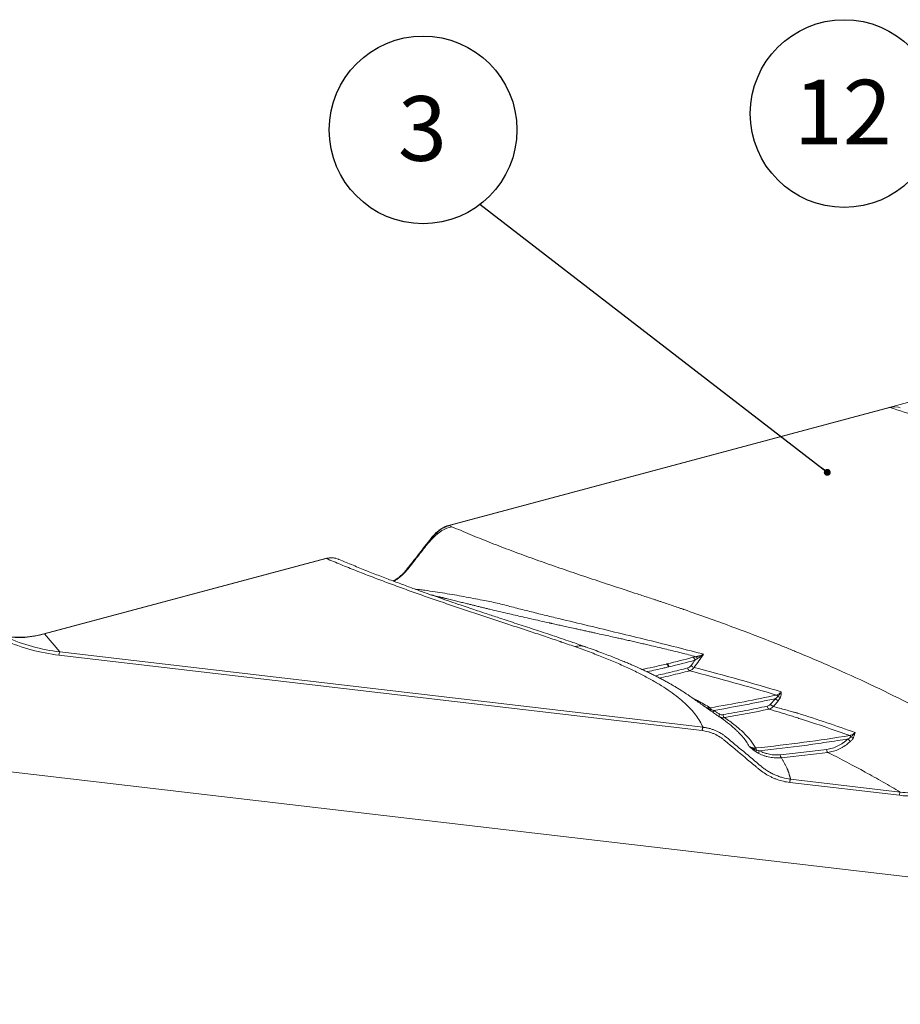
# Model space of a CAD drawing. Units: inches. Extents: x -8602 to 927, y -1074 to 571.
# Drawn here: x -5834 to -5670, y 121 to 304 of the extents above; entities that cross this region are included whole.
import ezdxf

# ---------------------------------------------------------------- set-up
doc = ezdxf.new("R2010")
doc.units = ezdxf.units.IN
doc.header["$MEASUREMENT"] = 0
doc.linetypes.add('SLD-Solid', pattern=[0])
doc.layers.get('0').update_dxf_attribs({"linetype": 'SLD-Solid'})
doc.layers.add('DRAWING', color=7, linetype='Continuous')
doc.styles.add('SLDTEXTSTYLE0', font='TXT', dxfattribs={"width": 0.75})
doc.styles.get("Standard").update_dxf_attribs({"font": 'GOTHIC.TTF'})
doc.dimstyles.new('SLDDIMSTYLE8', dxfattribs={"dimtxt": 0.18, "dimasz": 1.28, "dimexe": 0, "dimexo": 0.0625, "dimgap": 0, "dimtad": 0, "dimtih": 1, "dimtoh": 1, "dimdec": 0, "dimrnd": 1e-09, "dimzin": 0, "dimdsep": 46, "dimlunit": 5, "dimtxsty": 'Standard', "dimblk1": 'DOT', "dimblk2": 'DOT', "dimsah": 1, "dimcen": 0.09, "dimadec": 0, "dimazin": 0, "dimtfac": 1.28, "dimtdec": 0, "dimtofl": 0, "dimtmove": 0, "dimatfit": 3, "dimldrblk": 'DOT', "dimfxl": 1, "dimfrac": 2, "dimtolj": 1, "dimtzin": 0, "dimarcsym": 0})

# ---------------------------------------------------------------- blocks, each defined once
blk = doc.blocks.new('SW_NOTE_110')
at = {"layer": 'DRAWING', "color": 0, "ltscale": 32}
blk.add_circle((-2.347, 3.078), 3.871, dxfattribs=at)
at = {"layer": 'DRAWING', "color": 0, "ltscale": 32, "insert": (-2.374, 4.47), "char_height": 2.667, "attachment_point": 2, "style": 'SLDTEXTSTYLE0'}
blk.add_mtext('3', dxfattribs=at)
blk = doc.blocks.new('_DOT')
at = {"color": 0, "linetype": 'ByBlock', "lineweight": -2}
blk.add_line((-0.5, 0), (-1, 0), dxfattribs=at)
at = {"color": 0, "linetype": 'ByBlock', "const_width": 0.5}
blk.add_lwpolyline([(-0.25, 0, 1), (0.25, 0, 1)], format="xyb", close=True, dxfattribs=at)
blk = doc.blocks.new('SW_NOTE_69')
at = {"layer": 'DRAWING', "color": 0, "ltscale": 32}
blk.add_circle((-3.419, 1.815), 3.871, dxfattribs=at)
at = {"layer": 'DRAWING', "color": 0, "ltscale": 32, "insert": (-3.472, 3.207), "char_height": 2.6667, "attachment_point": 2, "style": 'SLDTEXTSTYLE0'}
blk.add_mtext('12', dxfattribs=at)

msp = doc.modelspace()

# ---------------------------------------------------------------- linework, layer by layer
at = {"color": 7, "linetype": 'Continuous', "lineweight": 0, "ltscale": 32}
for p, q in [((-5649.61, 237.87), (-5672.25, 231.81)), ((-5672.25, 231.81), (-5754.03, 209.9)), ((-5672.1, 231.8), (-5753.88, 209.89)), ((-5756.76, 207.68), (-5757.97, 206.41)), ((-5757.97, 206.41), (-5757.97, 206.4)), ((-5776.84, 203.79), (-5829.13, 189.78)), ((-5776.69, 203.78), (-5828.98, 189.77)), ((-5774.43, 203.63), (-5774.91, 203.79)), ((-5828.98, 189.77), (-5826.15, 186.45)), ((-5826.15, 186.45), (-5706.77, 172.45)), ((-5706.92, 171.85), (-5826.3, 185.85)), ((-5692.25, 166.81), (-5692.22, 166.77)), ((-5836.82, 164.4), (-5467.24, 121.06)), ((-5690.53, 162.83), (-5670.17, 160.44)), ((-5670.32, 159.84), (-5690.68, 162.23))]:
    msp.add_line(p, q, dxfattribs=at)
at = {"color": 8, "linetype": 'Continuous', "lineweight": 0, "ltscale": 32, "flags": 128}
for points in [[(-5670.16, 231.75), (-5670.47, 231.86), (-5671.26, 231.93), (-5672.1, 231.8), (-5672.1, 231.8), (-5672.1, 231.8)], [(-5774.91, 203.79), (-5775.03, 203.84), (-5775.84, 203.91), (-5776.69, 203.78), (-5776.69, 203.78), (-5776.69, 203.78)]]:
    msp.add_lwpolyline(points, dxfattribs=at)
at = {"color": 7, "linetype": 'Continuous', "lineweight": 0, "ltscale": 32, "flags": 128}
for points in [[(-5757.08, 207.72), (-5757.48, 207.21), (-5758.14, 206.38)], [(-5756.91, 207.75), (-5757.48, 207.02), (-5757.97, 206.41), (-5757.97, 206.41)]]:
    msp.add_lwpolyline(points, dxfattribs=at)
at = {"color": 8, "linetype": 'Continuous', "lineweight": 0, "ltscale": 1024}
for centre, radius, start, end in [((-5672.19, 231.57), 0.249, 70.073, 104.6334), ((-5753.97, 209.66), 0.249, 70.0542, 105.5169), ((-5756.98, 207.6), 0.161, 66.371, 130.9466), ((-5829.07, 189.54), 0.249, 70.0743, 104.5727), ((-5704.79, 175.46), 0.531, 148.4497, 175.2237), ((-5704.38, 175.31), 0.486, 144.3559, 199.0218)]:
    msp.add_arc(centre, radius, start, end, dxfattribs=at)
at = {"color": 7, "linetype": 'Continuous', "lineweight": 0, "ltscale": 1024}
for centre, radius, start, end in [((-5751.94, 203.35), 6.49, 102.8034, 138.0543), ((-5825.07, 185.87), 1.23, 151.5454, 180.8983), ((-5708.87, 184.91), 0.579, 0.0665, 67.2739), ((-5713.83, 183.66), 0.593, 359.2353, 63.7623), ((-5713.69, 183.69), 0.592, 359.2582, 63.8653), ((-5709.01, 183.48), 0.582, 179.8292, 246.3155), ((-5708.14, 184.56), 1.04, 216.755, 254.8436), ((-5692.44, 178.47), 1.14, 216.8111, 250.9069), ((-5693.32, 178.02), 0.465, 20.333, 66.8479), ((-5692.47, 178.8), 0.748, 236.8894, 275.2274), ((-5705.75, 175.64), 0.515, 10.1037, 56.7661), ((-5694.24, 176.36), 0.607, 178.599, 240.6978), ((-5693.36, 177.26), 1.03, 211.2775, 248.6356), ((-5703.37, 174.67), 0.427, 146.0467, 218.8958), ((-5702.39, 174.78), 0.646, 177.5974, 234.3555), ((-5678.8, 170.99), 1.26, 213.0637, 242.5592), ((-5679.79, 170.54), 0.476, 13.9656, 58.7931), ((-5678.87, 171.28), 0.774, 233.6536, 269.4808), ((-5697.48, 168.2), 0.636, 3.6961, 41.6341), ((-5696.28, 167.82), 0.707, 143.521, 170.3681), ((-5695.86, 167.78), 0.584, 145.3873, 197.0407)]:
    msp.add_arc(centre, radius, start, end, dxfattribs=at)
for centre, major_axis, ratio, start_param, end_param in [((-5825.53, 211.32), (28.41, -9.75), 0.837386, 4.61626, 4.966199), ((-5828.44, 215.01), (11.6, 24.5), 0.72235, 3.346191, 3.696129), ((-5825.4, 211.45), (27.92, -9.73), 0.834228, 4.619373, 4.969311)]:
    msp.add_ellipse(centre, major_axis=major_axis, ratio=ratio, start_param=start_param, end_param=end_param, dxfattribs=at)
at = {"color": 7, "linetype": 'Continuous', "lineweight": 0, "ltscale": 32}
for points, knots in [([(-5632.56, 217.48), (-5633.06, 217.67), (-5633.69, 217.9), (-5634.42, 218.18), (-5634.91, 218.37), (-5635.76, 218.69), (-5637.42, 219.33), (-5638.82, 219.88), (-5639.74, 220.24), (-5639.8, 220.26), (-5639.89, 220.3), (-5640.09, 220.37), (-5640.48, 220.52), (-5641.25, 220.83), (-5642.8, 221.43), (-5644.18, 221.96), (-5645.17, 222.35), (-5645.39, 222.43), (-5645.78, 222.58), (-5646.55, 222.87), (-5648.1, 223.46), (-5649.88, 224.13), (-5651.67, 224.8), (-5653.46, 225.45), (-5656.62, 226.6), (-5660.28, 227.89), (-5663.99, 229.16), (-5667.6, 230.36), (-5670.33, 231.23), (-5672.1, 231.8)], [0.94336071, 0.94336071, 0.94336071, 0.94336071, 0.9453125, 0.94580078, 0.94628906, 0.94726563, 0.94921875, 0.953125, 0.95318604, 0.95324707, 0.95336914, 0.95361328, 0.95410156, 0.95507813, 0.95703125, 0.9609375, 0.96118164, 0.96142578, 0.96191406, 0.96289063, 0.96484375, 0.96875, 0.97070313, 0.97265625, 0.9765625, 0.984375, 0.98828125, 0.9921875, 0.99939399, 0.99939399, 0.99939399, 0.99939399]), ([(-5754.03, 209.9), (-5754.12, 209.87), (-5754.32, 209.82), (-5754.66, 209.68), (-5755.05, 209.49), (-5755.47, 209.24), (-5755.88, 208.95), (-5756.28, 208.61), (-5756.66, 208.23), (-5756.92, 207.93), (-5757.06, 207.75), (-5757.08, 207.72)], [0, 0, 0, 0, 0.079181, 0.1779749, 0.3093973, 0.4413874, 0.5734126, 0.7063741, 0.8389125, 0.9718924, 1, 1, 1, 1]), ([(-5753.88, 209.89), (-5753.9, 209.89), (-5753.92, 209.88), (-5753.95, 209.87), (-5754, 209.86), (-5754.05, 209.84), (-5754.15, 209.81), (-5754.22, 209.79), (-5754.42, 209.71), (-5754.56, 209.66), (-5754.82, 209.53), (-5754.95, 209.46), (-5755.22, 209.3), (-5755.35, 209.22), (-5755.6, 209.04), (-5755.73, 208.94), (-5755.98, 208.73), (-5756.1, 208.62), (-5756.35, 208.39), (-5756.46, 208.27), (-5756.64, 208.08), (-5756.69, 208.02), (-5756.78, 207.92), (-5756.82, 207.87), (-5756.86, 207.82), (-5756.89, 207.78), (-5756.9, 207.76), (-5756.91, 207.75)], [0, 0, 0, 0, 0.015625, 0.015625, 0.03125, 0.0625, 0.0625, 0.125, 0.125, 0.25, 0.25, 0.375, 0.375, 0.5, 0.5, 0.625, 0.625, 0.75, 0.75, 0.875, 0.875, 0.9375, 0.9375, 0.96875, 0.984375, 0.984375, 1, 1, 1, 1]), ([(-5753.37, 209.67), (-5752.26, 209.19), (-5751.12, 208.71), (-5749.39, 207.99), (-5748.81, 207.76), (-5747.65, 207.29), (-5747.06, 207.05), (-5745.28, 206.35), (-5744.08, 205.89), (-5742.25, 205.19), (-5741.63, 204.96), (-5740.39, 204.5), (-5739.77, 204.28), (-5737.88, 203.59), (-5736.61, 203.14), (-5734.02, 202.23), (-5732.71, 201.78), (-5730.04, 200.87), (-5728.7, 200.42), (-5725.96, 199.51), (-5724.58, 199.05), (-5721.77, 198.13), (-5720.36, 197.67), (-5718.21, 196.96), (-5717.5, 196.73), (-5716.42, 196.37), (-5715.87, 196.19), (-5715.24, 195.98), (-5714.97, 195.89), (-5714.79, 195.83), (-5714.7, 195.8), (-5713.89, 195.52), (-5713.16, 195.28), (-5712.07, 194.91), (-5711.52, 194.72), (-5710.88, 194.51), (-5710.57, 194.4), (-5710.43, 194.35), (-5710.34, 194.32), (-5710.29, 194.3), (-5708.79, 193.79), (-5707.36, 193.29), (-5703.12, 191.77), (-5700.33, 190.74), (-5696.26, 189.18), (-5694.91, 188.66), (-5692.92, 187.86), (-5692.26, 187.6), (-5690.94, 187.07), (-5690.29, 186.8), (-5688.34, 186), (-5687.05, 185.46), (-5685.15, 184.65), (-5684.52, 184.38), (-5683.27, 183.84), (-5682.65, 183.56), (-5679.57, 182.2), (-5677.17, 181.1), (-5672.52, 178.88), (-5670.26, 177.77), (-5666.96, 176.08), (-5665.88, 175.51), (-5663.75, 174.38), (-5662.71, 173.81), (-5659.61, 172.1), (-5657.61, 170.95), (-5654.7, 169.22), (-5653.75, 168.63), (-5652.34, 167.76), (-5651.65, 167.33), (-5650.84, 166.81), (-5650.5, 166.59), (-5650.27, 166.45), (-5650.16, 166.38), (-5649.73, 166.1), (-5649.41, 165.89), (-5649.1, 165.69)], [0, 0, 0, 0, 0.015625, 0.015625, 0.0234375, 0.0234375, 0.03125, 0.03125, 0.046875, 0.046875, 0.0546875, 0.0546875, 0.0625, 0.0625, 0.078125, 0.078125, 0.09375, 0.09375, 0.109375, 0.109375, 0.125, 0.125, 0.140625, 0.140625, 0.1484375, 0.1484375, 0.1523438, 0.1542969, 0.1552734, 0.1552734, 0.15625, 0.15625, 0.1640625, 0.1640625, 0.1679688, 0.1699219, 0.1708984, 0.1713867, 0.1713867, 0.171875, 0.171875, 0.1875, 0.1875, 0.21875, 0.21875, 0.234375, 0.234375, 0.2421875, 0.2421875, 0.25, 0.25, 0.265625, 0.265625, 0.2734375, 0.2734375, 0.28125, 0.28125, 0.3125, 0.3125, 0.34375, 0.34375, 0.359375, 0.359375, 0.375, 0.375, 0.40625, 0.40625, 0.421875, 0.421875, 0.4296875, 0.4335938, 0.4355469, 0.4355469, 0.4375, 0.4375, 0.4429468, 0.4429468, 0.4429468, 0.4429468]), ([(-5758.14, 206.38), (-5758.81, 205.52), (-5759.85, 204.19), (-5761.04, 202.66), (-5761.69, 201.84), (-5762.09, 201.37), (-5762.47, 200.96), (-5762.85, 200.6), (-5763.26, 200.25), (-5763.69, 199.94), (-5764.03, 199.72), (-5764.23, 199.62), (-5764.28, 199.6)], [0, 0, 0, 0, 0.344418, 0.529794, 0.608205, 0.672935, 0.729333, 0.789862, 0.849998, 0.914682, 0.979893, 1, 1, 1, 1]), ([(-5757.97, 206.41), (-5757.97, 206.41), (-5757.97, 206.41), (-5757.97, 206.41), (-5757.97, 206.41), (-5757.97, 206.41), (-5757.97, 206.41), (-5757.97, 206.41), (-5757.97, 206.41), (-5757.97, 206.41), (-5757.97, 206.41), (-5757.97, 206.41), (-5757.97, 206.41), (-5757.97, 206.41), (-5757.97, 206.41), (-5757.97, 206.41), (-5757.97, 206.41), (-5757.97, 206.41), (-5757.97, 206.41), (-5757.97, 206.41), (-5757.97, 206.41), (-5757.97, 206.41), (-5757.97, 206.41), (-5757.97, 206.41), (-5757.97, 206.41), (-5757.97, 206.41), (-5757.97, 206.41), (-5757.97, 206.41), (-5757.97, 206.41), (-5757.97, 206.41), (-5757.97, 206.41)], [0, 0, 0, 0, 0.000001791557, 0.000001791557, 0.000001791557, 0.000002996867, 0.000002996867, 0.000002996867, 0.00000381007, 0.00000381007, 0.00000381007, 0.000004361103, 0.000004361103, 0.000004361103, 0.000004736962, 0.000004736962, 0.000004736962, 0.000004995981, 0.000004995981, 0.000004995981, 0.000005262324, 0.000005262324, 0.000005262324, 0.000005370562, 0.000005370562, 0.000005370562, 0.000005463351, 0.000005463351, 0.000005463351, 0.000005527767, 0.000005527767, 0.000005527767, 0.000005527767]), ([(-5776.84, 203.79), (-5776.84, 203.79), (-5776.82, 203.8), (-5776.77, 203.8), (-5776.72, 203.79), (-5776.69, 203.78)], [0, 0, 0, 0, 0.049239, 0.524619, 1, 1, 1, 1]), ([(-5774.94, 203.82), (-5774.94, 203.82), (-5775.07, 203.86), (-5775.33, 203.89), (-5775.72, 203.92), (-5776.14, 203.9), (-5776.52, 203.85), (-5776.75, 203.8), (-5776.83, 203.78)], [0, 0, 0, 0, 0.004449, 0.204194, 0.411283, 0.629698, 0.863609, 1, 1, 1, 1]), ([(-5776.69, 203.78), (-5775.8, 203.4), (-5774.89, 203.02), (-5773.05, 202.27), (-5772.13, 201.9), (-5770.26, 201.16), (-5769.31, 200.79), (-5767.41, 200.06), (-5766.45, 199.7), (-5764.52, 198.98), (-5763.55, 198.62), (-5761.59, 197.91), (-5760.61, 197.56), (-5758.63, 196.86), (-5757.64, 196.51), (-5756.15, 196), (-5755.65, 195.82), (-5754.65, 195.48), (-5754.15, 195.31), (-5751.65, 194.46), (-5749.64, 193.8), (-5747.16, 192.97), (-5746.66, 192.81), (-5745.67, 192.48), (-5745.17, 192.32), (-5743.69, 191.83), (-5742.71, 191.51), (-5740.77, 190.87), (-5739.8, 190.56), (-5738.38, 190.08), (-5737.9, 189.93), (-5737.31, 189.73), (-5737.2, 189.69), (-5736.96, 189.61), (-5736.85, 189.57), (-5736.5, 189.46), (-5736.26, 189.38), (-5735.1, 188.99), (-5734.19, 188.68), (-5733.23, 188.35), (-5733.17, 188.33), (-5733.06, 188.29), (-5733, 188.27), (-5732.83, 188.21), (-5732.5, 188.09), (-5731.71, 187.82), (-5731.04, 187.59), (-5730.59, 187.43)], [0, 0, 0, 0, 0.0625, 0.0625, 0.125, 0.125, 0.1875, 0.1875, 0.25, 0.25, 0.3125, 0.3125, 0.375, 0.375, 0.4375, 0.4375, 0.46875, 0.46875, 0.5, 0.5, 0.625, 0.625, 0.65625, 0.65625, 0.6875, 0.6875, 0.75, 0.75, 0.8125, 0.8125, 0.84375, 0.84375, 0.851563, 0.851563, 0.859375, 0.859375, 0.875, 0.875, 0.9375, 0.9375, 0.941406, 0.941406, 0.945312, 0.945312, 0.953125, 0.96875, 1, 1, 1, 1]), ([(-5728.51, 187.36), (-5729.32, 187.64), (-5731.25, 188.32), (-5734.31, 189.36), (-5737.66, 190.47), (-5740.91, 191.54), (-5743.42, 192.36), (-5745.24, 192.96), (-5746.42, 193.35), (-5747.67, 193.77), (-5749, 194.21), (-5750.4, 194.68), (-5751.98, 195.21), (-5753.73, 195.81), (-5755.66, 196.48), (-5757.69, 197.19), (-5759.82, 197.95), (-5762.05, 198.77), (-5764.37, 199.63), (-5766.77, 200.55), (-5769.24, 201.51), (-5771.75, 202.53), (-5773.49, 203.25), (-5774.38, 203.63), (-5774.43, 203.65)], [0, 0, 0, 0, 0.051974, 0.123607, 0.193242, 0.260726, 0.325872, 0.349538, 0.373997, 0.40015, 0.428016, 0.457613, 0.488962, 0.528141, 0.569702, 0.613674, 0.660085, 0.709949, 0.762291, 0.817131, 0.874491, 0.934321, 0.99663, 1, 1, 1, 1]), ([(-5829.13, 189.78), (-5829.29, 189.74), (-5829.76, 189.61), (-5830.53, 189.45), (-5831.45, 189.3), (-5832.35, 189.2), (-5833.25, 189.15), (-5834.14, 189.15), (-5835.02, 189.19), (-5835.74, 189.27), (-5836.16, 189.34), (-5836.3, 189.36)], [0, 0, 0, 0, 0.065762, 0.191681, 0.317332, 0.442646, 0.567545, 0.691951, 0.815786, 0.938977, 1, 1, 1, 1]), ([(-5730.59, 187.43), (-5729.67, 187.1), (-5727.83, 186.44), (-5725.22, 185.43), (-5722.76, 184.41), (-5720.45, 183.37), (-5718.29, 182.32), (-5716.29, 181.26), (-5714.47, 180.18), (-5712.83, 179.1), (-5711.38, 178.01), (-5710.1, 176.92), (-5709.01, 175.82), (-5708.09, 174.71), (-5707.32, 173.59), (-5706.96, 172.83), (-5706.77, 172.45)], [0, 0, 0, 0, 0.07604, 0.151135, 0.225301, 0.298337, 0.370857, 0.442891, 0.514642, 0.584858, 0.65431, 0.723223, 0.791939, 0.86073, 0.929938, 1, 1, 1, 1]), ([(-5703.74, 174.39), (-5703.74, 174.39), (-5703.73, 174.38), (-5703.78, 174.42), (-5703.92, 174.52), (-5704.14, 174.67), (-5704.45, 174.9), (-5704.83, 175.16), (-5705.25, 175.45), (-5705.66, 175.74), (-5706.07, 176.03), (-5706.48, 176.32), (-5706.88, 176.6), (-5707.31, 176.91), (-5707.76, 177.22), (-5708.2, 177.53), (-5708.63, 177.83), (-5709.08, 178.15), (-5709.52, 178.45), (-5709.98, 178.75), (-5710.51, 179.11), (-5711.07, 179.46), (-5711.66, 179.83), (-5712.26, 180.18), (-5712.86, 180.53), (-5713.5, 180.88), (-5714.18, 181.26), (-5714.91, 181.64), (-5715.68, 182.04), (-5716.46, 182.42), (-5717.21, 182.78), (-5717.93, 183.12), (-5718.56, 183.41), (-5719.15, 183.67), (-5719.74, 183.93), (-5720.43, 184.24), (-5721.23, 184.58), (-5722.15, 184.95), (-5723.17, 185.37), (-5724.32, 185.82), (-5725.6, 186.3), (-5727, 186.82), (-5728, 187.18), (-5728.52, 187.36)], [0, 0, 0, 0, 0.001481, 0.010676, 0.019715, 0.029326, 0.041392, 0.054988, 0.069908, 0.086153, 0.099846, 0.114356, 0.129618, 0.144051, 0.158892, 0.172537, 0.185583, 0.198714, 0.216862, 0.234168, 0.250526, 0.28088, 0.309747, 0.337906, 0.365844, 0.395622, 0.427361, 0.460543, 0.495121, 0.529559, 0.561778, 0.591767, 0.620292, 0.640815, 0.665127, 0.69325, 0.725207, 0.761027, 0.800753, 0.84444, 0.892155, 0.943977, 1, 1, 1, 1]), ([(-5708.64, 185.44), (-5708.56, 185.47), (-5708.47, 185.49), (-5708.28, 185.53), (-5708.18, 185.55), (-5708.07, 185.56)], [0, 0, 0, 0, 0.5, 0.5, 1, 1, 1, 1]), ([(-5707.86, 185.18), (-5707.93, 185.14), (-5708.01, 185.09), (-5708.15, 185), (-5708.22, 184.96), (-5708.29, 184.91)], [0, 0, 0, 0, 0.5, 0.5, 1, 1, 1, 1]), ([(-5708.07, 185.56), (-5708.06, 185.56), (-5708.05, 185.56), (-5708.02, 185.57), (-5708, 185.57), (-5707.96, 185.58), (-5707.93, 185.58), (-5707.84, 185.6), (-5707.78, 185.61), (-5707.66, 185.64), (-5707.61, 185.65), (-5707.49, 185.69), (-5707.43, 185.71), (-5707.25, 185.77), (-5707.13, 185.81), (-5706.96, 185.89), (-5706.9, 185.91), (-5706.82, 185.96), (-5706.79, 185.97), (-5706.75, 185.99), (-5706.73, 186), (-5706.71, 186.01), (-5706.7, 186.01), (-5706.69, 186.02), (-5706.69, 186.02), (-5706.68, 186.02), (-5706.68, 186.03), (-5706.68, 186.03), (-5706.68, 186.03), (-5706.68, 186.03)], [0, 0, 0, 0, 0.03125, 0.03125, 0.0625, 0.0625, 0.125, 0.125, 0.25, 0.25, 0.375, 0.375, 0.5, 0.5, 0.75, 0.75, 0.875, 0.875, 0.9375, 0.9375, 0.96875, 0.96875, 0.984375, 0.984375, 0.992187, 0.992187, 0.996094, 0.996094, 1, 1, 1, 1]), ([(-5707.86, 185.18), (-5707.87, 185.27), (-5707.91, 185.36), (-5707.98, 185.49), (-5708.03, 185.54), (-5708.07, 185.56)], [0, 0, 0, 0, 0.5, 0.5, 1, 1, 1, 1]), ([(-5706.68, 186.03), (-5706.68, 186.03), (-5706.68, 186.03), (-5706.68, 186.02), (-5706.68, 186.02), (-5706.68, 186.02), (-5706.68, 186.02), (-5706.69, 186.02), (-5706.69, 186.01), (-5706.7, 186.01), (-5706.71, 186), (-5706.72, 185.99), (-5706.74, 185.97), (-5706.77, 185.94), (-5706.79, 185.92), (-5706.87, 185.86), (-5706.91, 185.82), (-5707.06, 185.7), (-5707.16, 185.63), (-5707.35, 185.49), (-5707.45, 185.42), (-5707.66, 185.29), (-5707.76, 185.23), (-5707.86, 185.18)], [0, 0, 0, 0, 0.001953, 0.001953, 0.003906, 0.003906, 0.007813, 0.007813, 0.015625, 0.015625, 0.03125, 0.03125, 0.0625, 0.0625, 0.125, 0.125, 0.25, 0.25, 0.5, 0.5, 0.75, 0.75, 1, 1, 1, 1]), ([(-5709.59, 183.48), (-5709.48, 183.51), (-5709.37, 183.56), (-5709.16, 183.72), (-5709.06, 183.82), (-5708.97, 183.94)], [0, 0, 0, 0, 0.5, 0.5, 1, 1, 1, 1]), ([(-5708.42, 183.56), (-5708.47, 183.48), (-5708.53, 183.41), (-5708.66, 183.27), (-5708.73, 183.22), (-5708.87, 183.11), (-5709.02, 183.02), (-5709.17, 182.96), (-5709.24, 182.94)], [0, 0, 0, 0, 0.25, 0.25, 0.5, 0.5, 0.75, 1, 1, 1, 1]), ([(-5693.13, 178.44), (-5695.71, 179.22), (-5698.35, 179.98), (-5703.72, 181.48), (-5706.46, 182.22), (-5709.24, 182.94)], [0, 0, 0, 0, 0.5, 0.5, 1, 1, 1, 1]), ([(-5708.42, 183.56), (-5705.62, 182.83), (-5702.87, 182.09), (-5697.48, 180.59), (-5694.84, 179.82), (-5692.25, 179.04)], [0, 0, 0, 0, 0.5, 0.5, 1, 1, 1, 1]), ([(-5693.35, 177.78), (-5694.26, 177.58), (-5695.17, 177.39), (-5697.03, 177), (-5697.97, 176.82), (-5700.83, 176.27), (-5702.78, 175.92), (-5704.77, 175.59)], [0, 0, 0, 0, 0.25, 0.25, 0.5, 0.5, 1, 1, 1, 1]), ([(-5694.24, 176.73), (-5694.09, 176.89), (-5693.94, 177.06), (-5693.64, 177.42), (-5693.5, 177.6), (-5693.35, 177.78)], [0, 0, 0, 0, 0.5, 0.5, 1, 1, 1, 1]), ([(-5693.35, 177.78), (-5693.26, 177.85), (-5693.18, 177.91), (-5693.02, 178.04), (-5692.94, 178.11), (-5692.88, 178.18)], [0, 0, 0, 0, 0.5, 0.5, 1, 1, 1, 1]), ([(-5693.13, 178.44), (-5693.05, 178.46), (-5692.97, 178.49), (-5692.81, 178.56), (-5692.73, 178.6), (-5692.58, 178.7), (-5692.51, 178.76), (-5692.37, 178.89), (-5692.31, 178.96), (-5692.25, 179.04)], [0, 0, 0, 0, 0.25, 0.25, 0.5, 0.5, 0.75, 0.75, 1, 1, 1, 1]), ([(-5692.88, 178.18), (-5692.81, 178.24), (-5692.75, 178.3), (-5692.64, 178.43), (-5692.58, 178.49), (-5692.48, 178.64), (-5692.43, 178.71), (-5692.33, 178.87), (-5692.29, 178.95), (-5692.25, 179.04)], [0, 0, 0, 0, 0.25, 0.25, 0.5, 0.5, 0.75, 0.75, 1, 1, 1, 1]), ([(-5692.4, 178.06), (-5692.45, 177.95), (-5692.5, 177.83), (-5692.64, 177.61), (-5692.72, 177.5), (-5692.81, 177.39)], [0, 0, 0, 0, 0.5, 0.5, 1, 1, 1, 1]), ([(-5692.25, 179.04), (-5692.25, 178.96), (-5692.25, 178.88), (-5692.26, 178.72), (-5692.27, 178.64), (-5692.29, 178.48), (-5692.3, 178.4), (-5692.34, 178.23), (-5692.37, 178.15), (-5692.4, 178.06)], [0, 0, 0, 0, 0.25, 0.25, 0.5, 0.5, 0.75, 0.75, 1, 1, 1, 1]), ([(-5705.24, 175.74), (-5705.16, 175.71), (-5705.08, 175.68), (-5704.92, 175.64), (-5704.85, 175.61), (-5704.77, 175.59)], [0, 0, 0, 0, 0.5, 0.5, 1, 1, 1, 1]), ([(-5704.77, 175.59), (-5704.69, 175.53), (-5704.6, 175.47), (-5704.43, 175.35), (-5704.34, 175.29), (-5704.08, 175.12), (-5703.9, 175.01), (-5703.72, 174.91)], [0, 0, 0, 0, 0.25, 0.25, 0.5, 0.5, 1, 1, 1, 1]), ([(-5703.04, 174.81), (-5701.63, 175.05), (-5700.23, 175.3), (-5697.5, 175.83), (-5696.16, 176.1), (-5694.84, 176.38)], [0, 0, 0, 0, 0.5, 0.5, 1, 1, 1, 1]), ([(-5694.84, 176.38), (-5694.73, 176.4), (-5694.63, 176.44), (-5694.48, 176.53), (-5694.43, 176.56), (-5694.33, 176.64), (-5694.29, 176.68), (-5694.24, 176.73)], [0, 0, 0, 0, 0.5, 0.5, 0.75, 0.75, 1, 1, 1, 1]), ([(-5693.74, 176.3), (-5693.8, 176.24), (-5693.86, 176.18), (-5693.98, 176.08), (-5694.05, 176.04), (-5694.25, 175.92), (-5694.39, 175.87), (-5694.53, 175.83)], [0, 0, 0, 0, 0.25, 0.25, 0.5, 0.5, 1, 1, 1, 1]), ([(-5679.54, 170.95), (-5681.92, 171.79), (-5684.36, 172.62), (-5687.47, 173.64), (-5688.41, 173.94), (-5689.36, 174.24), (-5689.99, 174.45), (-5690.31, 174.55), (-5691.91, 175.05), (-5693.21, 175.44), (-5694.53, 175.83)], [0, 0, 0, 0, 0.5, 0.5, 0.625, 0.6875, 0.6875, 0.75, 0.75, 1, 1, 1, 1]), ([(-5693.1, 177.03), (-5693.13, 176.99), (-5693.16, 176.96), (-5693.21, 176.9), (-5693.23, 176.87), (-5693.31, 176.78), (-5693.36, 176.71), (-5693.52, 176.53), (-5693.63, 176.42), (-5693.74, 176.3)], [0, 0, 0, 0, 0.125, 0.125, 0.25, 0.25, 0.5, 0.5, 1, 1, 1, 1]), ([(-5693.74, 176.3), (-5692.96, 176.1), (-5692.19, 175.89), (-5691.05, 175.58), (-5690.67, 175.48), (-5690.1, 175.32), (-5689.82, 175.24), (-5689.5, 175.15), (-5689.33, 175.1), (-5689.25, 175.08), (-5689.22, 175.07), (-5689.19, 175.06), (-5689.18, 175.06), (-5689.17, 175.06)], [0, 0, 0, 0, 0.5, 0.5, 0.75, 0.75, 0.875, 0.9375, 0.96875, 0.984375, 0.992188, 0.992188, 1, 1, 1, 1]), ([(-5703.72, 174.91), (-5703.62, 174.86), (-5703.51, 174.82), (-5703.33, 174.79), (-5703.28, 174.79), (-5703.16, 174.79), (-5703.1, 174.8), (-5703.04, 174.81)], [0, 0, 0, 0, 0.5, 0.5, 0.75, 0.75, 1, 1, 1, 1]), ([(-5700.9, 172.21), (-5701.31, 172.58), (-5701.75, 172.95), (-5702.68, 173.68), (-5703.18, 174.04), (-5703.7, 174.41)], [0, 0, 0, 0, 0.5, 0.5, 1, 1, 1, 1]), ([(-5702.77, 174.26), (-5702.85, 174.24), (-5702.93, 174.24), (-5703.09, 174.24), (-5703.17, 174.24), (-5703.41, 174.28), (-5703.56, 174.33), (-5703.7, 174.41)], [0, 0, 0, 0, 0.25, 0.25, 0.5, 0.5, 1, 1, 1, 1]), ([(-5702.77, 174.26), (-5702.1, 173.8), (-5701.48, 173.34), (-5700.6, 172.65), (-5700.32, 172.42), (-5699.78, 171.95), (-5699.52, 171.72), (-5698.79, 171.01), (-5698.36, 170.54), (-5697.6, 169.59), (-5697.28, 169.11), (-5697.01, 168.62)], [0, 0, 0, 0, 0.25, 0.25, 0.375, 0.375, 0.5, 0.5, 0.75, 0.75, 1, 1, 1, 1]), ([(-5689.17, 175.06), (-5687.34, 174.48), (-5685.54, 173.89), (-5682, 172.7), (-5680.26, 172.1), (-5678.55, 171.5)], [0, 0, 0, 0, 0.5, 0.5, 1, 1, 1, 1]), ([(-5706.92, 171.85), (-5706.92, 171.91), (-5706.91, 171.97), (-5706.89, 172.1), (-5706.88, 172.16), (-5706.86, 172.28), (-5706.84, 172.33), (-5706.81, 172.41), (-5706.79, 172.44), (-5706.77, 172.45)], [0, 0, 0, 0, 0.25, 0.25, 0.5, 0.5, 0.75, 0.75, 1, 1, 1, 1]), ([(-5690.68, 162.23), (-5691.07, 162.27), (-5691.47, 162.34), (-5692.24, 162.52), (-5692.62, 162.63), (-5693.19, 162.83), (-5693.38, 162.9), (-5693.66, 163.02), (-5693.75, 163.06), (-5693.93, 163.14), (-5694.03, 163.19), (-5694.49, 163.41), (-5694.84, 163.6), (-5695.52, 164.03), (-5695.85, 164.26), (-5696.24, 164.57), (-5696.32, 164.63), (-5696.48, 164.76), (-5696.55, 164.82), (-5696.79, 165.02), (-5697.56, 165.67), (-5698.33, 166.31), (-5700.18, 167.86), (-5701.42, 168.89), (-5702.73, 169.99), (-5702.81, 170.05), (-5702.96, 170.18), (-5703.04, 170.24), (-5703.2, 170.36), (-5703.28, 170.42), (-5703.45, 170.54), (-5703.53, 170.6), (-5703.95, 170.87), (-5704.29, 171.06), (-5704.83, 171.3), (-5705.02, 171.37), (-5705.39, 171.51), (-5705.58, 171.57), (-5706.15, 171.73), (-5706.53, 171.8), (-5706.92, 171.85)], [0, 0, 0, 0, 0.0625, 0.0625, 0.125, 0.125, 0.15625, 0.15625, 0.171875, 0.171875, 0.1875, 0.1875, 0.25, 0.25, 0.3125, 0.3125, 0.328125, 0.328125, 0.34375, 0.34375, 0.375, 0.5, 0.5, 0.75, 0.75, 0.765625, 0.765625, 0.78125, 0.78125, 0.796875, 0.796875, 0.8125, 0.8125, 0.875, 0.875, 0.90625, 0.90625, 0.9375, 0.9375, 1, 1, 1, 1]), ([(-5706.77, 172.45), (-5706.72, 172.45), (-5706.67, 172.44), (-5706.58, 172.43), (-5706.53, 172.42), (-5706.38, 172.4), (-5706.29, 172.39), (-5706, 172.33), (-5705.8, 172.29), (-5705.52, 172.22), (-5705.42, 172.19), (-5705.23, 172.13), (-5705.14, 172.1), (-5704.86, 172.01), (-5704.67, 171.94), (-5704.13, 171.71), (-5703.77, 171.53), (-5703.26, 171.22), (-5703.1, 171.11), (-5702.85, 170.94), (-5702.77, 170.88), (-5702.65, 170.79), (-5702.61, 170.76), (-5702.53, 170.7), (-5702.49, 170.66), (-5702.45, 170.63)], [0, 0, 0, 0, 0.03125, 0.03125, 0.0625, 0.0625, 0.125, 0.125, 0.25, 0.25, 0.3125, 0.3125, 0.375, 0.375, 0.5, 0.5, 0.75, 0.75, 0.875, 0.875, 0.9375, 0.9375, 0.96875, 0.96875, 1, 1, 1, 1]), ([(-5698.2, 168.92), (-5698.5, 169.48), (-5698.88, 170.03), (-5699.55, 170.85), (-5699.8, 171.12), (-5700.19, 171.53), (-5700.33, 171.67), (-5700.54, 171.87), (-5700.64, 171.97), (-5700.75, 172.07), (-5700.83, 172.14), (-5700.86, 172.18), (-5700.9, 172.21)], [0, 0, 0, 0, 0.5, 0.5, 0.75, 0.75, 0.875, 0.875, 0.9375, 0.96875, 0.96875, 1, 1, 1, 1]), ([(-5679.86, 170.3), (-5681.17, 170.08), (-5682.5, 169.88), (-5685.18, 169.48), (-5686.54, 169.28), (-5690.66, 168.74), (-5693.47, 168.41), (-5696.34, 168.11)], [0, 0, 0, 0, 0.25, 0.25, 0.5, 0.5, 1, 1, 1, 1]), ([(-5683.83, 168.34), (-5683.47, 168.39), (-5683.11, 168.47), (-5682.41, 168.68), (-5682.07, 168.82), (-5681.56, 169.07), (-5681.39, 169.16), (-5681.06, 169.36), (-5680.9, 169.46), (-5680.44, 169.79), (-5680.14, 170.03), (-5679.86, 170.3)], [0, 0, 0, 0, 0.25, 0.25, 0.5, 0.5, 0.625, 0.625, 0.75, 0.75, 1, 1, 1, 1]), ([(-5679.86, 170.3), (-5679.76, 170.35), (-5679.67, 170.41), (-5679.53, 170.5), (-5679.49, 170.53), (-5679.41, 170.59), (-5679.36, 170.63), (-5679.33, 170.66)], [0, 0, 0, 0, 0.5, 0.5, 0.75, 0.75, 1, 1, 1, 1]), ([(-5679.54, 170.95), (-5679.45, 170.96), (-5679.36, 170.99), (-5679.18, 171.05), (-5679.1, 171.09), (-5678.93, 171.18), (-5678.84, 171.24), (-5678.69, 171.36), (-5678.62, 171.42), (-5678.55, 171.5)], [0, 0, 0, 0, 0.25, 0.25, 0.5, 0.5, 0.75, 0.75, 1, 1, 1, 1]), ([(-5679.33, 170.66), (-5679.25, 170.71), (-5679.17, 170.77), (-5679.03, 170.9), (-5678.96, 170.96), (-5678.83, 171.1), (-5678.77, 171.18), (-5678.66, 171.33), (-5678.6, 171.41), (-5678.55, 171.5)], [0, 0, 0, 0, 0.25, 0.25, 0.5, 0.5, 0.75, 0.75, 1, 1, 1, 1]), ([(-5678.87, 170.51), (-5678.9, 170.46), (-5678.92, 170.42), (-5678.98, 170.33), (-5679.01, 170.29), (-5679.04, 170.25)], [0, 0, 0, 0, 0.5, 0.5, 1, 1, 1, 1]), ([(-5678.67, 170.98), (-5678.7, 170.9), (-5678.72, 170.83), (-5678.79, 170.67), (-5678.83, 170.59), (-5678.87, 170.51)], [0, 0, 0, 0, 0.5, 0.5, 1, 1, 1, 1]), ([(-5678.55, 171.5), (-5678.56, 171.41), (-5678.58, 171.33), (-5678.62, 171.16), (-5678.64, 171.07), (-5678.67, 170.98)], [0, 0, 0, 0, 0.5, 0.5, 1, 1, 1, 1]), ([(-5696.85, 168.24), (-5696.97, 168.28), (-5697.08, 168.32), (-5697.26, 168.39), (-5697.32, 168.41), (-5697.43, 168.46), (-5697.49, 168.49), (-5697.66, 168.58), (-5697.77, 168.64), (-5697.94, 168.74), (-5697.99, 168.77), (-5698.1, 168.84), (-5698.15, 168.88), (-5698.2, 168.92)], [0, 0, 0, 0, 0.25, 0.25, 0.375, 0.375, 0.5, 0.5, 0.75, 0.75, 0.875, 0.875, 1, 1, 1, 1]), ([(-5698.2, 168.92), (-5698.11, 168.86), (-5698.02, 168.81), (-5697.88, 168.74), (-5697.83, 168.72), (-5697.73, 168.69), (-5697.68, 168.67), (-5697.53, 168.64), (-5697.43, 168.62), (-5697.27, 168.61), (-5697.22, 168.61), (-5697.11, 168.61), (-5697.06, 168.62), (-5697.01, 168.62)], [0, 0, 0, 0, 0.25, 0.25, 0.375, 0.375, 0.5, 0.5, 0.75, 0.75, 0.875, 0.875, 1, 1, 1, 1]), ([(-5696.97, 167.94), (-5697.04, 167.99), (-5697.11, 168.03), (-5697.21, 168.11), (-5697.24, 168.13), (-5697.29, 168.17), (-5697.31, 168.19), (-5697.34, 168.21), (-5697.36, 168.22), (-5697.38, 168.24)], [0, 0, 0, 0, 0.5, 0.5, 0.75, 0.75, 0.875, 0.875, 1, 1, 1, 1]), ([(-5696.85, 168.24), (-5696.76, 168.22), (-5696.67, 168.19), (-5696.5, 168.15), (-5696.42, 168.13), (-5696.34, 168.11)], [0, 0, 0, 0, 0.5, 0.5, 1, 1, 1, 1]), ([(-5696.34, 168.11), (-5696.04, 167.96), (-5695.73, 167.82), (-5695.33, 167.69), (-5695.25, 167.66), (-5695.09, 167.61), (-5695.01, 167.59), (-5694.77, 167.52), (-5694.6, 167.49), (-5694.11, 167.39), (-5693.77, 167.35), (-5693.1, 167.32), (-5692.77, 167.33), (-5692.43, 167.36)], [0, 0, 0, 0, 0.25, 0.25, 0.3125, 0.3125, 0.375, 0.375, 0.5, 0.5, 0.75, 0.75, 1, 1, 1, 1]), ([(-5692.43, 167.36), (-5690.96, 167.5), (-5689.51, 167.66), (-5686.65, 167.98), (-5685.23, 168.15), (-5683.83, 168.34)], [0, 0, 0, 0, 0.5, 0.5, 1, 1, 1, 1]), ([(-5683.61, 167.79), (-5683.64, 167.8), (-5683.67, 167.83), (-5683.72, 167.9), (-5683.74, 167.95), (-5683.78, 168.05), (-5683.8, 168.1), (-5683.82, 168.22), (-5683.83, 168.28), (-5683.83, 168.34)], [0, 0, 0, 0, 0.25, 0.25, 0.5, 0.5, 0.75, 0.75, 1, 1, 1, 1]), ([(-5679.74, 169.55), (-5680.02, 169.31), (-5680.31, 169.1), (-5680.78, 168.8), (-5680.93, 168.71), (-5681.25, 168.53), (-5681.42, 168.45), (-5681.91, 168.23), (-5682.24, 168.1), (-5682.92, 167.91), (-5683.26, 167.83), (-5683.61, 167.79)], [0, 0, 0, 0, 0.25, 0.25, 0.375, 0.375, 0.5, 0.5, 0.75, 0.75, 1, 1, 1, 1]), ([(-5696.41, 167.61), (-5696.51, 167.66), (-5696.6, 167.71), (-5696.79, 167.82), (-5696.88, 167.88), (-5696.97, 167.94)], [0, 0, 0, 0, 0.5, 0.5, 1, 1, 1, 1]), ([(-5692.25, 166.81), (-5692.61, 166.77), (-5692.97, 166.77), (-5693.68, 166.8), (-5694.04, 166.84), (-5694.57, 166.94), (-5694.74, 166.98), (-5695, 167.05), (-5695.09, 167.08), (-5695.26, 167.13), (-5695.35, 167.16), (-5695.77, 167.3), (-5696.1, 167.44), (-5696.41, 167.61)], [0, 0, 0, 0, 0.25, 0.25, 0.5, 0.5, 0.625, 0.625, 0.6875, 0.6875, 0.75, 0.75, 1, 1, 1, 1]), ([(-5692.25, 166.81), (-5692.27, 166.83), (-5692.29, 166.85), (-5692.34, 166.93), (-5692.36, 166.97), (-5692.39, 167.07), (-5692.4, 167.13), (-5692.42, 167.24), (-5692.43, 167.31), (-5692.43, 167.36)], [0, 0, 0, 0, 0.25, 0.25, 0.5, 0.5, 0.75, 0.75, 1, 1, 1, 1]), ([(-5690.53, 162.83), (-5690.54, 162.87), (-5690.56, 162.96), (-5690.59, 163.09), (-5690.62, 163.21), (-5690.66, 163.34), (-5690.69, 163.47), (-5690.73, 163.6), (-5690.77, 163.72), (-5690.81, 163.85), (-5690.85, 163.98), (-5690.89, 164.1), (-5690.94, 164.23), (-5690.99, 164.35), (-5691.03, 164.48), (-5691.08, 164.6), (-5691.15, 164.76), (-5691.23, 164.96), (-5691.34, 165.19), (-5691.45, 165.41), (-5691.56, 165.64), (-5691.68, 165.87), (-5691.81, 166.09), (-5691.94, 166.32), (-5692.08, 166.54), (-5692.17, 166.69), (-5692.22, 166.77)], [0, 0, 0, 0, 0.032518, 0.06498, 0.097386, 0.129737, 0.162034, 0.194277, 0.226467, 0.258604, 0.290689, 0.322721, 0.354703, 0.386633, 0.418514, 0.450345, 0.482127, 0.540143, 0.598033, 0.655799, 0.713445, 0.770975, 0.828392, 0.8857, 0.942901, 1, 1, 1, 1]), ([(-5683.61, 167.79), (-5681.21, 166.59), (-5678.9, 165.37), (-5675.54, 163.53), (-5674.44, 162.92), (-5672.28, 161.69), (-5671.21, 161.07), (-5670.17, 160.44)], [0, 0, 0, 0, 0.5, 0.5, 0.75, 0.75, 1, 1, 1, 1]), ([(-5696, 165.24), (-5695.98, 165.22), (-5695.96, 165.2), (-5695.91, 165.16), (-5695.83, 165.1), (-5695.76, 165.04), (-5695.61, 164.92), (-5695.5, 164.84), (-5695.19, 164.62), (-5694.98, 164.48), (-5694.55, 164.21), (-5694.33, 164.08), (-5693.88, 163.84), (-5693.65, 163.73), (-5693.19, 163.53), (-5692.95, 163.44), (-5692.48, 163.27), (-5692.24, 163.19), (-5691.51, 162.99), (-5691.02, 162.89), (-5690.53, 162.83)], [0, 0, 0, 0, 0.015625, 0.015625, 0.03125, 0.0625, 0.0625, 0.125, 0.125, 0.25, 0.25, 0.375, 0.375, 0.5, 0.5, 0.625, 0.625, 0.75, 0.75, 1, 1, 1, 1]), ([(-5649.25, 165.08), (-5649.72, 165.14), (-5650.19, 165.17), (-5651.13, 165.16), (-5651.59, 165.12), (-5652.28, 165.02), (-5652.51, 164.98), (-5652.96, 164.88), (-5653.19, 164.82), (-5653.62, 164.69), (-5653.84, 164.61), (-5654.1, 164.51), (-5654.15, 164.49), (-5654.26, 164.44), (-5654.31, 164.42), (-5654.47, 164.35), (-5656.23, 163.58), (-5658, 162.82), (-5660.5, 161.75), (-5661.43, 161.34), (-5662.37, 160.94), (-5662.58, 160.85), (-5662.68, 160.81), (-5663, 160.68), (-5663.21, 160.59), (-5663.85, 160.36), (-5664.28, 160.24), (-5664.95, 160.07), (-5665.18, 160.03), (-5665.64, 159.94), (-5665.87, 159.9), (-5666.56, 159.8), (-5667.03, 159.76), (-5667.96, 159.71), (-5668.43, 159.71), (-5669.37, 159.75), (-5669.84, 159.78), (-5670.32, 159.84)], [0, 0, 0, 0, 0.0625, 0.0625, 0.125, 0.125, 0.15625, 0.15625, 0.1875, 0.1875, 0.21875, 0.21875, 0.226562, 0.226562, 0.234375, 0.234375, 0.25, 0.5, 0.5, 0.625, 0.640625, 0.640625, 0.65625, 0.65625, 0.6875, 0.6875, 0.75, 0.75, 0.78125, 0.78125, 0.8125, 0.8125, 0.875, 0.875, 0.9375, 0.9375, 1, 1, 1, 1]), ([(-5690.68, 162.23), (-5690.67, 162.29), (-5690.67, 162.35), (-5690.65, 162.48), (-5690.64, 162.54), (-5690.61, 162.65), (-5690.6, 162.7), (-5690.56, 162.78), (-5690.55, 162.81), (-5690.53, 162.83)], [0, 0, 0, 0, 0.25, 0.25, 0.5, 0.5, 0.75, 0.75, 1, 1, 1, 1]), ([(-5670.17, 160.44), (-5669.54, 160.36), (-5668.92, 160.32), (-5667.67, 160.3), (-5667.05, 160.33), (-5666.13, 160.42), (-5665.82, 160.46), (-5665.21, 160.57), (-5664.91, 160.63), (-5664.31, 160.77), (-5664.02, 160.85), (-5663.58, 160.99), (-5663.44, 161.04), (-5663.22, 161.12), (-5663.11, 161.16), (-5662.99, 161.21), (-5662.93, 161.23), (-5662.9, 161.25), (-5662.88, 161.25), (-5662.87, 161.26), (-5662.87, 161.26)], [0, 0, 0, 0, 0.25, 0.25, 0.5, 0.5, 0.625, 0.625, 0.75, 0.75, 0.875, 0.875, 0.9375, 0.9375, 0.96875, 0.984375, 0.992188, 0.996094, 0.996094, 1, 1, 1, 1]), ([(-5670.32, 159.84), (-5670.31, 159.9), (-5670.31, 159.96), (-5670.29, 160.09), (-5670.28, 160.15), (-5670.25, 160.26), (-5670.23, 160.31), (-5670.2, 160.39), (-5670.18, 160.42), (-5670.17, 160.44)], [0, 0, 0, 0, 0.25, 0.25, 0.5, 0.5, 0.75, 0.75, 1, 1, 1, 1])]:
    msp.add_open_spline(points, degree=3, knots=knots, dxfattribs=at)
for points in [[(-5753.88, 209.89), (-5753.71, 209.82), (-5753.54, 209.74), (-5753.37, 209.67)], [(-5756.91, 207.75), (-5756.86, 207.73), (-5756.81, 207.7), (-5756.76, 207.68)], [(-5713.43, 184.22), (-5711.78, 184.62), (-5710.19, 185.02), (-5708.64, 185.44)], [(-5708.29, 184.91), (-5709.84, 184.49), (-5711.44, 184.08), (-5713.1, 183.68)], [(-5708.97, 183.94), (-5708.74, 184.26), (-5708.51, 184.59), (-5708.29, 184.91)], [(-5706.67, 186.03), (-5707.25, 185.21), (-5707.83, 184.38), (-5708.42, 183.56)], [(-5707.01, 186.12), (-5706.9, 186.09), (-5706.79, 186.06), (-5706.67, 186.03)], [(-5713.57, 184.19), (-5713.52, 184.2), (-5713.48, 184.21), (-5713.43, 184.22)], [(-5713.1, 183.68), (-5713.15, 183.67), (-5713.19, 183.66), (-5713.24, 183.65)], [(-5705.47, 176.08), (-5703.3, 176.43), (-5699.08, 177.18), (-5695.08, 178.01), (-5693.13, 178.44)], [(-5692.81, 177.39), (-5692.91, 177.27), (-5693.01, 177.15), (-5693.1, 177.03)], [(-5694.53, 175.83), (-5697.18, 175.27), (-5699.93, 174.74), (-5702.77, 174.26)], [(-5702.45, 170.63), (-5700.3, 168.84), (-5698.15, 167.04), (-5696, 165.24)], [(-5697.01, 168.62), (-5693.95, 168.93), (-5687.99, 169.63), (-5682.31, 170.49), (-5679.54, 170.95)], [(-5679.04, 170.25), (-5679.14, 170.11), (-5679.26, 169.99), (-5679.38, 169.87)], [(-5697.67, 168.48), (-5697.85, 168.63), (-5698.03, 168.77), (-5698.2, 168.92)], [(-5697.38, 168.24), (-5697.48, 168.32), (-5697.58, 168.4), (-5697.67, 168.48)], [(-5679.38, 169.87), (-5679.5, 169.76), (-5679.62, 169.65), (-5679.74, 169.55)], [(-5683.61, 167.79), (-5686.42, 167.42), (-5689.3, 167.09), (-5692.25, 166.81)]]:
    msp.add_open_spline(points, degree=3, dxfattribs=at)
at = {"color": 8, "linetype": 'Continuous', "lineweight": 0, "ltscale": 32}
for points, knots in [([(-5757.97, 206.4), (-5757.97, 206.4), (-5758.56, 205.64), (-5759.76, 204.12), (-5761.09, 202.38), (-5761.99, 201.29), (-5762.46, 200.8), (-5762.96, 200.36), (-5763.49, 199.97), (-5763.9, 199.7), (-5764.14, 199.59), (-5764.19, 199.57)], [0, 0, 0, 0, 0.000001, 0.302564, 0.605128, 0.677831, 0.751034, 0.825816, 0.901144, 0.9816, 1, 1, 1, 1]), ([(-5758.13, 206.38), (-5758.13, 206.38), (-5758.13, 206.4), (-5758.07, 206.42), (-5758, 206.41), (-5757.97, 206.41)], [0, 0, 0, 0, 0.037381, 0.518691, 1, 1, 1, 1]), ([(-5760.14, 198.07), (-5759.89, 198.05), (-5759.29, 197.99), (-5758.08, 197.84), (-5756.5, 197.61), (-5754.08, 197.23), (-5751.14, 196.72), (-5747.91, 196.1), (-5744.94, 195.52), (-5742.31, 194.8), (-5739.62, 194.13), (-5736.92, 193.45), (-5733.28, 192.56), (-5728.69, 191.46), (-5723.17, 190.14), (-5717.68, 188.81), (-5712.29, 187.47), (-5708.77, 186.57), (-5707.01, 186.12)], [0, 0, 0, 0, 0.012234, 0.028787, 0.061618, 0.09423, 0.159163, 0.223888, 0.275542, 0.327008, 0.378527, 0.430101, 0.481744, 0.585215, 0.688806, 0.792491, 0.896241, 1, 1, 1, 1]), ([(-5708.07, 185.56), (-5708.99, 185.79), (-5710.8, 186.26), (-5713.55, 186.93), (-5715.7, 187.44), (-5717.24, 187.81), (-5718.2, 188.03), (-5719.17, 188.25), (-5720.16, 188.48), (-5721.09, 188.69), (-5721.96, 188.89), (-5722.9, 189.09), (-5723.99, 189.34), (-5725.29, 189.62), (-5726.43, 189.87), (-5727.38, 190.08), (-5728.14, 190.25), (-5728.95, 190.43), (-5729.77, 190.61), (-5730.72, 190.82), (-5731.74, 191.04), (-5732.8, 191.27), (-5733.63, 191.45), (-5734.26, 191.59), (-5734.63, 191.68), (-5734.86, 191.73), (-5734.96, 191.75), (-5735.06, 191.77), (-5735.16, 191.79), (-5735.26, 191.81), (-5735.88, 191.95), (-5737.02, 192.21), (-5738.64, 192.57), (-5740.17, 192.92), (-5741.64, 193.25), (-5743.13, 193.6), (-5744.69, 193.97), (-5745.9, 194.25), (-5746.68, 194.44), (-5747.01, 194.52), (-5747.35, 194.6), (-5747.7, 194.69), (-5748.04, 194.77), (-5748.39, 194.86), (-5748.74, 194.94), (-5749.17, 195.05), (-5749.71, 195.18), (-5750.39, 195.35), (-5751.16, 195.54), (-5752.04, 195.75), (-5752.98, 195.98), (-5753.91, 196.21), (-5754.58, 196.38), (-5754.96, 196.47), (-5755.11, 196.51), (-5755.26, 196.55), (-5755.4, 196.58), (-5755.53, 196.61), (-5755.66, 196.64), (-5756.1, 196.75), (-5756.6, 196.88), (-5757.07, 196.99), (-5757.17, 197.01)], [0, 0, 0, 0, 0.0580565, 0.1155188, 0.1715928, 0.1907237, 0.2101259, 0.2297997, 0.2497456, 0.2699638, 0.2859786, 0.3024223, 0.325926, 0.3517152, 0.3797901, 0.3938182, 0.4083543, 0.4251654, 0.4418782, 0.4575675, 0.4814422, 0.5024741, 0.5206633, 0.5311109, 0.5403202, 0.5425275, 0.5446499, 0.5466873, 0.5486398, 0.5505074, 0.55229, 0.5862235, 0.6186343, 0.6495229, 0.6788901, 0.7074892, 0.7403718, 0.774728, 0.7816499, 0.7886287, 0.7956644, 0.8027571, 0.8099067, 0.8171132, 0.8243768, 0.8316973, 0.8439064, 0.8580906, 0.87425, 0.8923845, 0.9127745, 0.9334599, 0.9507622, 0.9541814, 0.9574301, 0.9605083, 0.963416, 0.9661533, 0.96872, 0.9711163, 0.9940152, 1, 1, 1, 1]), ([(-5730.59, 187.43), (-5730.32, 187.48), (-5729.76, 187.58), (-5729.06, 187.54), (-5728.66, 187.4), (-5728.51, 187.34)], [0, 0, 0, 0, 0.380219, 0.765408, 1, 1, 1, 1]), ([(-5718.07, 183.18), (-5717.39, 183.33), (-5715.86, 183.65), (-5714.39, 184), (-5713.57, 184.19)], [0, 0, 0, 0, 0.4417961, 1, 1, 1, 1]), ([(-5713.24, 183.65), (-5713.49, 183.59), (-5714.74, 183.29), (-5716.05, 183), (-5717.14, 182.77), (-5717.17, 182.76)], [0, 0, 0, 0, 0.1946, 0.973145, 1, 1, 1, 1]), ([(-5715.65, 182.02), (-5714.73, 182.22), (-5712.65, 182.69), (-5710.69, 183.2), (-5709.59, 183.48)], [0, 0, 0, 0, 0.4415, 1, 1, 1, 1]), ([(-5709.24, 182.94), (-5709.82, 182.79), (-5710.97, 182.5), (-5712.75, 182.07), (-5714.03, 181.76), (-5714.73, 181.61), (-5714.81, 181.59)], [0, 0, 0, 0, 0.318584, 0.637349, 0.956661, 1, 1, 1, 1]), ([(-5708.78, 177.93), (-5708.45, 177.76), (-5707.68, 177.37), (-5706.58, 176.75), (-5705.84, 176.3), (-5705.47, 176.08)], [0, 0, 0, 0, 0.280652, 0.640166, 1, 1, 1, 1]), ([(-5706.35, 176.23), (-5706.25, 176.18), (-5706.07, 176.08), (-5705.77, 176.04), (-5705.57, 176.06), (-5705.47, 176.08)], [0, 0, 0, 0, 0.33913, 0.664308, 1, 1, 1, 1]), ([(-5706.13, 176.08), (-5706.02, 176.02), (-5705.73, 175.88), (-5705.43, 175.79), (-5705.24, 175.74)], [0, 0, 0, 0, 0.380583, 1, 1, 1, 1])]:
    msp.add_open_spline(points, degree=3, knots=knots, dxfattribs=at)

# ---------------------------------------------------------------- block references
at = {"layer": 'DRAWING', "ltscale": 32, "xscale": 4.5, "yscale": 4.5, "zscale": 4.5}
for name, p in [('SW_NOTE_69', (-5665.19, 278.17)), ('SW_NOTE_110', (-5748.17, 269.46))]:
    msp.add_blockref(name, p, dxfattribs=at)

# ---------------------------------------------------------------- leaders
at = {"layer": 'DRAWING', "ltscale": 32}
msp.add_leader([(-5683.71, 219.76), (-5748.17, 269.46)], dimstyle='SLDDIMSTYLE8', dxfattribs=at)

doc.saveas('drawing.dxf')
